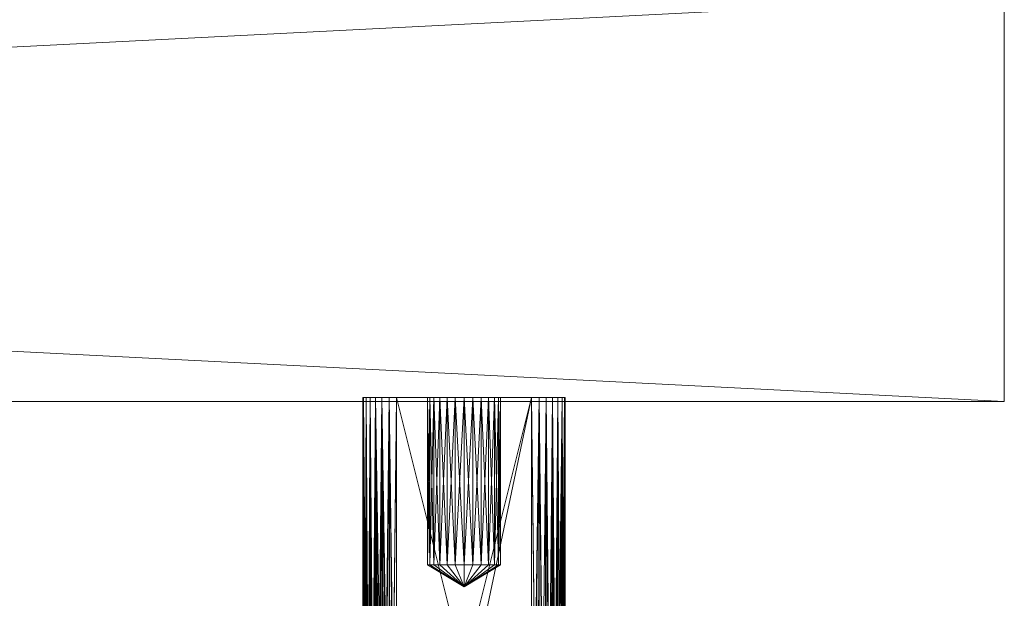
# Model space of a CAD drawing. Units: inches. Extents: x 116.9 to 179.9, y 69.9 to 95.7.
# Drawn here: x 129.9 to 131.8, y 71 to 72 of the extents above; entities that cross this region are included whole.
import ezdxf

# ---------------------------------------------------------------- set-up
doc = ezdxf.new("R2010")
doc.units = ezdxf.units.IN
doc.header["$LTSCALE"] = 0.279976
doc.header["$MEASUREMENT"] = 0
doc.layers.add('CET color Black or White', color=7, linetype='Continuous')
doc.layers.add('CET Default', color=7, linetype='Continuous')
doc.layers.add('CET color Grey50', color=9, linetype='Continuous', true_color=0x808080)

# ---------------------------------------------------------------- blocks, each defined once
blk = doc.blocks.new('*C36')
at = {"layer": 'CET color Black or White', "linetype": 'Continuous', "lineweight": 18}
for points in [[(0.0625, 0.75), (0.0625, 0), (14.8495, 0), (14.8495, 0.75), (0.0625, 0.75)], [(13.662, 0.0075), (13.662, -1.2907), (13.8654, -1.4017), (14.037, -1.2733), (14.037, 0.0075), (13.662, 0.0075)]]:
    blk.add_lwpolyline(points, close=True, dxfattribs=at)
blk = doc.blocks.new('*C7')
at = {"layer": 'CET color Grey50', "linetype": 'Continuous', "lineweight": 0}
mesh = blk.add_polyface(dxfattribs=at)
corners = [(0.0625, 0, 4.0625), (0.0625, 0.75, 4.0625), (14.8495, 0.75, 4.0625), (14.8495, 0, 4.0625), (0.0625, 0, 83.9299), (0.0625, 0.75, 83.9299), (14.8495, 0.75, 83.9299), (14.8495, 0, 83.9299)]
mesh.append_faces([[corners[k] for k in face] for face in [(0, 1, 2, 0), (0, 2, 3, 0), (1, 5, 6, 1), (1, 6, 2, 1), (0, 4, 5, 0), (0, 5, 1, 0), (0, 3, 4, 0), (2, 6, 3, 2), (3, 6, 7, 3), (3, 7, 4, 3), (4, 7, 5, 4), (5, 7, 6, 5)]])
mesh = blk.add_polyface(dxfattribs=at)
corners = [(13.662, -1.18, 35.7616), (13.6637, -1.18, 35.7477), (13.6639, -1.2067, 35.7616), (13.6637, 0.0075, 35.7477), (13.662, -1.055, 40.8241), (13.662, -1.055, 36.0116), (13.662, -1.18, 41.074), (13.6639, -1.2067, 41.074), (13.6682, 0.0075, 35.7345), (13.6682, -1.18, 35.7345), (13.6757, 0.0075, 35.7226), (13.6757, -1.18, 35.7226), (13.6856, 0.0075, 35.7127), (13.6856, -1.18, 35.7127), (13.6975, 0.0075, 35.7053), (13.6975, -1.18, 35.7053), (13.7106, 0.0075, 35.7007), (13.7106, -1.18, 35.7007), (13.6631, -1.0436, 40.8127), (13.6631, -1.0436, 36.0229), (13.6664, -1.032, 40.8011), (13.6664, -1.032, 36.0346), (13.6722, -1.0208, 40.7899), (13.6722, -1.0208, 36.0458), (13.6804, -1.0108, 40.7799), (13.6804, -1.0108, 36.0557), (13.6904, -1.0027, 40.7718), (13.6904, -1.0027, 36.0639), (13.7016, -0.9969, 40.766), (13.7016, -0.9969, 36.0697), (13.7132, -0.9935, 40.7626), (13.7132, -0.9935, 36.073), (13.7246, -0.9925, 36.0741), (13.7246, -0.9925, 40.7616), (13.6637, -1.18, 41.0879), (13.662, 0.0075, 41.074), (13.6682, -1.18, 41.1011), (13.6637, 0.0075, 41.0879), (13.6757, -1.18, 41.113), (13.6682, 0.0075, 41.1011), (13.6856, -1.18, 41.1229), (13.6757, 0.0075, 41.113), (13.6975, -1.18, 41.1303), (13.6856, 0.0075, 41.1229), (13.7106, -1.18, 41.1349), (13.6975, 0.0075, 41.1303), (13.7264, -1.2017, 41.1365), (13.7246, -1.18, 41.1365)]
mesh.append_faces([[corners[k] for k in face] for face in [(0, 1, 2, 0), (0, 3, 1, 0), (0, 4, 5, 0), (0, 6, 4, 0), (0, 7, 6, 0), (1, 8, 9, 1), (9, 10, 11, 9), (11, 12, 13, 11), (13, 14, 15, 13), (15, 16, 17, 15), (5, 4, 18, 5), (5, 18, 19, 5), (19, 18, 20, 19), (19, 20, 21, 19), (21, 20, 22, 21), (21, 22, 23, 21), (23, 22, 24, 23), (23, 24, 25, 23), (25, 26, 27, 25), (25, 24, 26, 25), (27, 26, 28, 27), (27, 28, 29, 27), (29, 28, 30, 29), (29, 30, 31, 29), (31, 30, 32, 31), (32, 30, 33, 32), (6, 34, 35, 6), (34, 36, 37, 34), (36, 38, 39, 36), (38, 40, 41, 38), (40, 42, 43, 40), (42, 44, 45, 42), (44, 46, 47, 44)]])
mesh = blk.add_polyface(dxfattribs=at)
corners = [(13.662, -1.18, 35.7616), (13.662, 0.0075, 35.7616), (13.6637, 0.0075, 35.7477), (13.662, -1.055, 36.0116), (13.6637, -1.18, 35.7477), (13.6682, 0.0075, 35.7345), (13.6682, -1.18, 35.7345), (13.6757, 0.0075, 35.7226), (13.6757, -1.18, 35.7226), (13.6856, 0.0075, 35.7127), (13.6856, -1.18, 35.7127), (13.6975, 0.0075, 35.7053), (13.7106, -1.18, 35.7007), (13.7246, 0.0075, 35.6991), (13.7246, -1.18, 35.6991), (13.9746, 0.0075, 35.6991), (13.9746, -1.18, 35.6991), (13.6631, -1.0436, 36.0229), (13.662, 0.0075, 36.0116), (13.6664, -1.032, 36.0346), (13.6722, -1.0208, 36.0458), (13.6637, 0.0075, 36.0255), (13.6804, -1.0108, 36.0557), (13.6757, 0.0075, 36.0505), (13.6904, -1.0027, 36.0639), (13.6856, 0.0075, 36.0604), (13.7016, -0.9969, 36.0697), (13.6975, 0.0075, 36.0679), (13.7132, -0.9935, 36.073), (13.7106, 0.0075, 36.0725), (13.7246, -0.9925, 36.0741), (13.7246, 0.0075, 36.0741), (13.9746, -0.9925, 36.0741), (13.9746, 0.0075, 36.0741), (13.662, -1.055, 40.8241), (13.662, 0.0075, 40.8241), (13.6631, -1.0436, 40.8127), (13.662, -1.18, 41.074), (13.6637, 0.0075, 40.8102), (13.6664, -1.032, 40.8011), (13.6682, 0.0075, 40.7969), (13.6722, -1.0208, 40.7899), (13.6757, 0.0075, 40.7851), (13.6804, -1.0108, 40.7799), (13.6856, 0.0075, 40.7752), (13.6904, -1.0027, 40.7718), (13.7016, -0.9969, 40.766), (13.6975, 0.0075, 40.7677), (13.7132, -0.9935, 40.7626), (13.7106, 0.0075, 40.7631), (13.7246, -0.9925, 40.7616), (13.7246, 0.0075, 40.7616), (13.9746, -0.9925, 40.7616), (13.6637, -1.18, 41.0879), (13.6637, 0.0075, 41.0879), (13.662, 0.0075, 41.074), (13.6682, -1.18, 41.1011), (13.6682, 0.0075, 41.1011), (13.6757, -1.18, 41.113), (13.6757, 0.0075, 41.113), (13.6856, -1.18, 41.1229), (13.6856, 0.0075, 41.1229), (13.7106, -1.18, 41.1349), (13.7246, -1.18, 41.1365), (13.7106, 0.0075, 41.1349)]
mesh.append_faces([[corners[k] for k in face] for face in [(0, 1, 2, 0), (0, 3, 1, 0), (4, 2, 5, 4), (6, 5, 7, 6), (8, 7, 9, 8), (10, 9, 11, 10), (12, 13, 14, 12), (14, 15, 16, 14), (3, 17, 18, 3), (17, 19, 18, 17), (19, 20, 21, 19), (20, 22, 23, 20), (22, 24, 25, 22), (24, 26, 27, 24), (26, 28, 29, 26), (28, 30, 31, 28), (30, 32, 33, 30), (34, 35, 36, 34), (34, 37, 35, 34), (36, 38, 39, 36), (39, 40, 41, 39), (41, 42, 43, 41), (43, 44, 45, 43), (45, 44, 46, 45), (46, 47, 48, 46), (48, 49, 50, 48), (50, 51, 52, 50), (53, 54, 55, 53), (56, 57, 54, 56), (58, 59, 57, 58), (60, 61, 59, 60), (62, 63, 64, 62)]])
mesh = blk.add_polyface(dxfattribs=at)
corners = [(13.6975, -1.18, 35.7053), (13.6975, 0.0075, 35.7053), (13.7106, 0.0075, 35.7007), (13.7106, -1.18, 35.7007), (13.7246, 0.0075, 35.6991), (13.7246, -1.18, 35.6991), (13.9746, 0.0075, 35.6991), (13.8495, -0.3434, 35.8981), (13.8946, -0.3025, 35.949), (13.9056, -0.3025, 35.9368), (13.8659, -0.3025, 35.9642), (13.8811, -0.3025, 35.9584), (13.9056, -0.3025, 35.8595), (13.8946, -0.3025, 35.8472), (13.6664, -1.032, 36.0346), (13.6637, 0.0075, 36.0255), (13.662, 0.0075, 36.0116), (13.6722, -1.0208, 36.0458), (13.6757, 0.0075, 36.0505), (13.6682, 0.0075, 36.0387), (13.6804, -1.0108, 36.0557), (13.6856, 0.0075, 36.0604), (13.6904, -1.0027, 36.0639), (13.6975, 0.0075, 36.0679), (13.7016, -0.9969, 36.0697), (13.7106, 0.0075, 36.0725), (13.7132, -0.9935, 36.073), (13.7246, 0.0075, 36.0741), (13.7246, -0.9925, 36.0741), (13.9746, 0.0075, 36.0741), (13.6631, -1.0436, 40.8127), (13.662, 0.0075, 40.8241), (13.6637, 0.0075, 40.8102), (13.6664, -1.032, 40.8011), (13.6682, 0.0075, 40.7969), (13.6722, -1.0208, 40.7899), (13.6757, 0.0075, 40.7851), (13.6804, -1.0108, 40.7799), (13.6856, 0.0075, 40.7752), (13.7016, -0.9969, 40.766), (13.6975, 0.0075, 40.7677), (13.7132, -0.9935, 40.7626), (13.7106, 0.0075, 40.7631), (13.7246, -0.9925, 40.7616), (13.7246, 0.0075, 40.7616), (13.8495, -0.3434, 40.9375), (13.8811, -0.3025, 40.8773), (13.8659, -0.3025, 40.8714), (13.8333, -0.3025, 41.0035), (13.8495, -0.3025, 41.0055), (13.8495, -0.3025, 40.8695), (13.8946, -0.3025, 40.8866), (13.818, -0.3025, 40.9977), (13.8659, -0.3025, 41.0035), (13.8811, -0.3025, 40.9977), (13.8946, -0.3025, 40.9884), (13.6975, -1.18, 41.1303), (13.6975, 0.0075, 41.1303), (13.6856, 0.0075, 41.1229), (13.7106, -1.18, 41.1349), (13.7106, 0.0075, 41.1349), (13.7246, -1.18, 41.1365), (13.7246, 0.0075, 41.1365), (13.9746, 0.0075, 41.1365)]
mesh.append_faces([[corners[k] for k in face] for face in [(0, 1, 2, 0), (3, 2, 4, 3), (5, 4, 6, 5), (7, 8, 9, 7), (7, 10, 11, 7), (7, 12, 13, 7), (7, 11, 8, 7), (14, 15, 16, 14), (17, 18, 19, 17), (17, 19, 15, 17), (20, 21, 18, 20), (22, 23, 21, 22), (24, 25, 23, 24), (26, 27, 25, 26), (28, 29, 27, 28), (30, 31, 32, 30), (33, 32, 34, 33), (35, 34, 36, 35), (37, 36, 38, 37), (39, 38, 40, 39), (41, 40, 42, 41), (43, 42, 44, 43), (45, 46, 47, 45), (45, 48, 49, 45), (45, 47, 50, 45), (45, 51, 46, 45), (45, 52, 48, 45), (45, 49, 53, 45), (45, 54, 55, 45), (56, 57, 58, 56), (59, 60, 57, 59), (61, 62, 60, 61), (61, 63, 62, 61)]])
mesh = blk.add_polyface(dxfattribs=at)
corners = [(13.662, 0.0075, 35.7616), (13.662, -1.055, 36.0116), (13.662, 0.0075, 36.0116), (13.782, -0.3025, 35.8899), (13.782, -0.3025, 35.9063), (13.8495, -0.3434, 35.8981), (13.786, -0.3025, 35.874), (13.786, 0.0075, 35.874), (13.782, 0.0075, 35.8899), (13.782, 0.0075, 35.9063), (13.786, -0.3025, 35.9223), (13.786, 0.0075, 35.9223), (13.7936, -0.3025, 35.9368), (13.7936, -0.3025, 35.8595), (13.7936, 0.0075, 35.8595), (13.8044, -0.3025, 35.8472), (13.8044, 0.0075, 35.8472), (13.7936, 0.0075, 35.9368), (13.8044, -0.3025, 35.949), (13.662, 0.0075, 40.8241), (13.662, -1.18, 41.074), (13.662, 0.0075, 41.074), (13.782, -0.3025, 40.9293), (13.786, -0.3025, 40.9134), (13.786, 0.0075, 40.9134), (13.782, 0.0075, 40.9293), (13.782, -0.3025, 40.9457), (13.8495, -0.3434, 40.9375), (13.782, 0.0075, 40.9457), (13.786, -0.3025, 40.9616), (13.7936, -0.3025, 40.8988), (13.7936, 0.0075, 40.8988), (13.786, 0.0075, 40.9616), (13.7936, -0.3025, 40.9761), (13.8044, -0.3025, 40.8866), (13.8044, 0.0075, 40.8866), (13.7936, 0.0075, 40.9761), (13.8044, -0.3025, 40.9884)]
mesh.append_faces([[corners[k] for k in face] for face in [(0, 1, 2, 0), (3, 4, 5, 3), (3, 5, 6, 3), (3, 6, 7, 3), (3, 8, 4, 3), (3, 7, 8, 3), (4, 9, 10, 4), (4, 8, 9, 4), (10, 9, 11, 10), (10, 11, 12, 10), (6, 13, 14, 6), (6, 14, 7, 6), (13, 15, 16, 13), (13, 16, 14, 13), (12, 11, 17, 12), (12, 17, 18, 12), (19, 20, 21, 19), (22, 23, 24, 22), (22, 25, 26, 22), (22, 24, 25, 22), (22, 26, 27, 22), (22, 27, 23, 22), (26, 25, 28, 26), (26, 28, 29, 26), (23, 30, 31, 23), (23, 31, 24, 23), (29, 28, 32, 29), (29, 32, 33, 29), (30, 34, 35, 30), (30, 35, 31, 30), (33, 32, 36, 33), (33, 36, 37, 33)]])
mesh = blk.add_polyface(dxfattribs=at)
corners = [(13.662, 0.0075, 35.7616), (13.6757, 0.0075, 35.7226), (13.6637, 0.0075, 35.7477), (13.782, 0.0075, 35.8899), (13.786, 0.0075, 35.874), (13.7936, 0.0075, 35.8595), (13.662, 0.0075, 36.0116), (13.6682, 0.0075, 35.7345), (13.7246, 0.0075, 35.6991), (13.6856, 0.0075, 35.7127), (13.8044, 0.0075, 35.8472), (13.6975, 0.0075, 35.7053), (13.7106, 0.0075, 35.7007), (13.7936, 0.0075, 35.9368), (13.6637, 0.0075, 36.0255), (13.6682, 0.0075, 36.0387), (13.6757, 0.0075, 36.0505), (13.6856, 0.0075, 36.0604), (13.6975, 0.0075, 36.0679), (13.7106, 0.0075, 36.0725), (13.662, 0.0075, 40.8241), (13.782, 0.0075, 40.9293), (13.786, 0.0075, 40.9134), (13.782, 0.0075, 40.9457), (13.6637, 0.0075, 40.8102), (13.786, 0.0075, 40.9616), (13.662, 0.0075, 41.074), (13.7106, 0.0075, 40.7631), (13.6682, 0.0075, 40.7969), (13.7936, 0.0075, 40.8988), (13.6757, 0.0075, 40.7851), (13.6856, 0.0075, 40.7752), (13.6975, 0.0075, 40.7677), (13.6637, 0.0075, 41.0879), (13.6682, 0.0075, 41.1011), (13.6757, 0.0075, 41.113), (13.6856, 0.0075, 41.1229), (13.6975, 0.0075, 41.1303), (13.7106, 0.0075, 41.1349), (13.7246, 0.0075, 41.1365), (13.818, 0.0075, 40.9977)]
mesh.append_faces([[corners[k] for k in face] for face in [(0, 1, 2, 0), (0, 3, 4, 0), (0, 4, 5, 0), (0, 5, 1, 0), (0, 6, 3, 0), (2, 1, 7, 2), (1, 8, 9, 1), (1, 10, 8, 1), (9, 8, 11, 9), (11, 8, 12, 11), (13, 6, 14, 13), (14, 15, 16, 14), (14, 16, 17, 14), (14, 17, 18, 14), (14, 18, 19, 14), (20, 21, 22, 20), (20, 23, 21, 20), (20, 22, 24, 20), (20, 25, 23, 20), (20, 26, 25, 20), (24, 27, 28, 24), (24, 22, 29, 24), (24, 29, 27, 24), (28, 27, 30, 28), (30, 27, 31, 30), (31, 27, 32, 31), (26, 33, 34, 26), (26, 34, 35, 26), (35, 36, 37, 35), (35, 37, 38, 35), (35, 38, 39, 35), (35, 39, 40, 35)]])
mesh = blk.add_polyface(dxfattribs=at)
corners = [(13.8333, -0.3025, 35.8321), (13.8495, 0.0075, 35.8302), (13.8333, 0.0075, 35.8321), (13.6757, 0.0075, 35.7226), (13.7936, 0.0075, 35.8595), (13.8044, 0.0075, 35.8472), (13.7246, 0.0075, 35.6991), (13.818, 0.0075, 35.838), (13.9746, 0.0075, 35.6991), (13.8044, -0.3025, 35.8472), (13.782, 0.0075, 35.9063), (13.782, 0.0075, 35.8899), (13.662, 0.0075, 36.0116), (13.786, 0.0075, 35.9223), (13.7936, 0.0075, 35.9368), (13.6637, 0.0075, 36.0255), (13.8044, 0.0075, 35.949), (13.7106, 0.0075, 36.0725), (13.818, 0.0075, 35.9584), (13.7246, 0.0075, 36.0741), (13.8333, 0.0075, 35.9642), (13.8495, 0.0075, 35.9661), (13.8659, 0.0075, 35.9642), (13.7106, 0.0075, 40.7631), (13.7936, 0.0075, 40.8988), (13.8044, 0.0075, 40.8866), (13.7246, 0.0075, 40.7616), (13.818, 0.0075, 40.8773), (13.8333, 0.0075, 40.8714), (13.9746, 0.0075, 40.7616), (13.818, -0.3025, 40.8773), (13.8333, -0.3025, 40.8714), (13.8495, 0.0075, 40.8695), (13.786, 0.0075, 40.9616), (13.662, 0.0075, 41.074), (13.7936, 0.0075, 40.9761), (13.8044, 0.0075, 40.9884), (13.818, 0.0075, 40.9977), (13.818, -0.3025, 40.9977), (13.6757, 0.0075, 41.113), (13.8333, -0.3025, 41.0035), (13.8333, 0.0075, 41.0035), (13.7246, 0.0075, 41.1365), (13.8495, 0.0075, 41.0055), (13.9746, 0.0075, 41.1365)]
mesh.append_faces([[corners[k] for k in face] for face in [(0, 1, 2, 0), (3, 4, 5, 3), (6, 7, 2, 6), (6, 2, 1, 6), (6, 1, 8, 6), (6, 5, 7, 6), (7, 5, 9, 7), (10, 11, 12, 10), (10, 12, 13, 10), (13, 12, 14, 13), (14, 15, 16, 14), (16, 15, 17, 16), (16, 17, 18, 16), (18, 17, 19, 18), (18, 19, 20, 18), (20, 19, 21, 20), (21, 19, 22, 21), (23, 24, 25, 23), (23, 25, 26, 23), (26, 25, 27, 26), (26, 27, 28, 26), (26, 28, 29, 26), (30, 28, 27, 30), (31, 32, 28, 31), (33, 34, 35, 33), (35, 34, 36, 35), (36, 37, 38, 36), (36, 34, 39, 36), (36, 39, 37, 36), (40, 37, 41, 40), (42, 41, 37, 42), (42, 43, 41, 42), (42, 44, 43, 42)]])
mesh = blk.add_polyface(dxfattribs=at)
corners = [(13.9746, -1.18, 35.6991), (13.9884, 0.0075, 35.7007), (13.9884, -1.18, 35.7007), (14.0016, 0.0075, 35.7053), (14.0016, -1.18, 35.7053), (14.0135, 0.0075, 35.7127), (14.0135, -1.18, 35.7127), (14.0234, 0.0075, 35.7226), (14.0234, -1.18, 35.7226), (14.0309, 0.0075, 35.7345), (14.0309, -1.18, 35.7345), (14.0354, 0.0075, 35.7477), (14.0354, -1.18, 35.7477), (14.037, 0.0075, 35.7616), (14.037, -1.18, 35.7616), (14.037, 0.0075, 36.0116), (14.037, -1.055, 36.0116), (13.9746, -0.9925, 36.0741), (13.986, -0.9935, 36.073), (13.9884, 0.0075, 36.0725), (13.9976, -0.9969, 36.0697), (14.0087, -1.0027, 36.0639), (14.0016, 0.0075, 36.0679), (14.0187, -1.0108, 36.0557), (14.0135, 0.0075, 36.0604), (14.0269, -1.0208, 36.0458), (14.0309, 0.0075, 36.0387), (14.0326, -1.032, 36.0346), (14.0354, 0.0075, 36.0255), (14.0361, -1.0436, 36.0229), (13.9746, -0.9925, 40.7616), (13.9746, 0.0075, 40.7616), (13.986, -0.9935, 40.7626), (13.9884, 0.0075, 40.7631), (13.9976, -0.9969, 40.766), (14.0016, 0.0075, 40.7677), (14.0087, -1.0027, 40.7718), (14.0135, 0.0075, 40.7752), (14.0187, -1.0108, 40.7799), (14.0309, 0.0075, 40.7969), (14.0269, -1.0208, 40.7899), (14.0354, 0.0075, 40.8102), (14.0326, -1.032, 40.8011), (14.037, 0.0075, 40.8241), (14.0361, -1.0436, 40.8127), (14.037, -1.055, 40.8241), (14.037, 0.0075, 41.074), (14.037, -1.18, 41.074), (13.7246, -1.18, 41.1365), (13.9746, -1.18, 41.1365), (13.9746, 0.0075, 41.1365), (13.9884, -1.18, 41.1349), (14.0016, -1.18, 41.1303), (13.9884, 0.0075, 41.1349), (14.0135, -1.18, 41.1229), (14.0016, 0.0075, 41.1303), (14.0234, -1.18, 41.113), (14.0135, 0.0075, 41.1229), (14.0309, -1.18, 41.1011), (14.0234, 0.0075, 41.113), (14.0354, -1.18, 41.0879), (14.0309, 0.0075, 41.1011), (14.0354, 0.0075, 41.0879)]
mesh.append_faces([[corners[k] for k in face] for face in [(0, 1, 2, 0), (2, 3, 4, 2), (4, 5, 6, 4), (6, 7, 8, 6), (8, 9, 10, 8), (10, 11, 12, 10), (12, 13, 14, 12), (14, 15, 16, 14), (17, 18, 19, 17), (18, 20, 19, 18), (20, 21, 22, 20), (21, 23, 24, 21), (23, 25, 26, 23), (25, 27, 28, 25), (27, 29, 15, 27), (29, 16, 15, 29), (30, 31, 32, 30), (32, 33, 34, 32), (34, 35, 36, 34), (36, 37, 38, 36), (38, 39, 40, 38), (40, 41, 42, 40), (42, 43, 44, 42), (44, 43, 45, 44), (45, 46, 47, 45), (48, 49, 50, 48), (49, 51, 50, 49), (51, 52, 53, 51), (52, 54, 55, 52), (54, 56, 57, 54), (56, 58, 59, 56), (58, 60, 61, 58), (60, 47, 62, 60)]])
mesh = blk.add_polyface(dxfattribs=at)
corners = [(13.9746, -1.18, 35.6991), (13.9746, 0.0075, 35.6991), (13.9884, 0.0075, 35.7007), (13.9884, -1.18, 35.7007), (14.0016, 0.0075, 35.7053), (14.0016, -1.18, 35.7053), (14.0135, 0.0075, 35.7127), (14.0135, -1.18, 35.7127), (14.0234, 0.0075, 35.7226), (14.0234, -1.18, 35.7226), (14.0309, 0.0075, 35.7345), (14.0309, -1.18, 35.7345), (14.0354, 0.0075, 35.7477), (14.0354, -1.18, 35.7477), (14.037, 0.0075, 35.7616), (14.037, -1.18, 35.7616), (14.037, 0.0075, 36.0116), (13.9746, -0.9925, 36.0741), (13.9884, 0.0075, 36.0725), (13.9746, 0.0075, 36.0741), (13.9976, -0.9969, 36.0697), (14.0016, 0.0075, 36.0679), (14.0087, -1.0027, 36.0639), (14.0135, 0.0075, 36.0604), (14.0187, -1.0108, 36.0557), (14.0234, 0.0075, 36.0505), (14.0309, 0.0075, 36.0387), (14.0269, -1.0208, 36.0458), (14.0354, 0.0075, 36.0255), (14.0326, -1.032, 36.0346), (13.9746, -0.9925, 40.7616), (13.7246, 0.0075, 40.7616), (13.9746, 0.0075, 40.7616), (13.986, -0.9935, 40.7626), (13.9884, 0.0075, 40.7631), (13.9976, -0.9969, 40.766), (14.0016, 0.0075, 40.7677), (14.0087, -1.0027, 40.7718), (14.0135, 0.0075, 40.7752), (14.0187, -1.0108, 40.7799), (14.0234, 0.0075, 40.7851), (14.0309, 0.0075, 40.7969), (14.0269, -1.0208, 40.7899), (14.0354, 0.0075, 40.8102), (14.0326, -1.032, 40.8011), (14.037, 0.0075, 40.8241), (14.037, -1.055, 40.8241), (14.037, 0.0075, 41.074), (13.8495, -0.3434, 40.9375), (13.9056, -0.3025, 40.8988), (13.8946, -0.3025, 40.8866), (13.8946, -0.3025, 40.9884), (13.9056, -0.3025, 40.9761), (13.9884, -1.18, 41.1349), (13.9884, 0.0075, 41.1349), (13.9746, 0.0075, 41.1365), (14.0016, -1.18, 41.1303), (14.0016, 0.0075, 41.1303), (14.0135, -1.18, 41.1229), (14.0135, 0.0075, 41.1229), (14.0234, -1.18, 41.113), (14.0234, 0.0075, 41.113), (14.0309, -1.18, 41.1011), (14.0309, 0.0075, 41.1011), (14.0354, -1.18, 41.0879), (14.0354, 0.0075, 41.0879), (14.037, -1.18, 41.074)]
mesh.append_faces([[corners[k] for k in face] for face in [(0, 1, 2, 0), (3, 2, 4, 3), (5, 4, 6, 5), (7, 6, 8, 7), (9, 8, 10, 9), (11, 10, 12, 11), (13, 12, 14, 13), (15, 14, 16, 15), (17, 18, 19, 17), (20, 21, 18, 20), (22, 23, 21, 22), (24, 25, 23, 24), (24, 26, 25, 24), (27, 28, 26, 27), (29, 16, 28, 29), (30, 31, 32, 30), (33, 32, 34, 33), (35, 34, 36, 35), (37, 36, 38, 37), (39, 38, 40, 39), (39, 40, 41, 39), (42, 41, 43, 42), (44, 43, 45, 44), (46, 45, 47, 46), (48, 49, 50, 48), (48, 51, 52, 48), (53, 54, 55, 53), (56, 57, 54, 56), (58, 59, 57, 58), (60, 61, 59, 60), (62, 63, 61, 62), (64, 65, 63, 64), (66, 47, 65, 66)]])
mesh = blk.add_polyface(dxfattribs=at)
corners = [(13.8495, 0.0075, 35.8302), (13.8659, 0.0075, 35.8321), (13.9746, 0.0075, 35.6991), (13.8811, 0.0075, 35.838), (14.0234, 0.0075, 35.7226), (13.8946, 0.0075, 35.8472), (13.9131, -0.3025, 35.9223), (13.9056, 0.0075, 35.9368), (13.9131, 0.0075, 35.9223), (13.9131, -0.3025, 35.874), (13.917, 0.0075, 35.8899), (13.9131, 0.0075, 35.874), (13.917, -0.3025, 35.9063), (13.917, 0.0075, 35.9063), (13.917, -0.3025, 35.8899), (13.8659, 0.0075, 35.9642), (13.7246, 0.0075, 36.0741), (13.9746, 0.0075, 36.0741), (13.8811, 0.0075, 35.9584), (13.8946, 0.0075, 35.949), (13.9884, 0.0075, 36.0725), (14.0354, 0.0075, 36.0255), (14.037, 0.0075, 36.0116), (13.9746, 0.0075, 40.7616), (13.8333, 0.0075, 40.8714), (13.8495, 0.0075, 40.8695), (13.8659, 0.0075, 40.8714), (13.8811, 0.0075, 40.8773), (13.9884, 0.0075, 40.7631), (13.8946, 0.0075, 40.8866), (13.9056, -0.3025, 40.8988), (13.9131, 0.0075, 40.9134), (13.9056, 0.0075, 40.8988), (13.9131, -0.3025, 40.9134), (13.917, 0.0075, 40.9293), (13.9131, -0.3025, 40.9616), (13.9056, 0.0075, 40.9761), (13.9131, 0.0075, 40.9616), (13.917, -0.3025, 40.9457), (13.917, 0.0075, 40.9457), (13.917, -0.3025, 40.9293), (13.8946, 0.0075, 40.9884), (13.8811, 0.0075, 40.9977), (13.9746, 0.0075, 41.1365), (14.0234, 0.0075, 41.113), (14.037, 0.0075, 41.074), (13.8495, 0.0075, 41.0055), (13.8659, 0.0075, 41.0035)]
mesh.append_faces([[corners[k] for k in face] for face in [(0, 1, 2, 0), (1, 3, 2, 1), (3, 4, 2, 3), (3, 5, 4, 3), (6, 7, 8, 6), (9, 10, 11, 9), (12, 8, 13, 12), (14, 13, 10, 14), (15, 16, 17, 15), (15, 17, 18, 15), (18, 17, 19, 18), (19, 17, 20, 19), (19, 20, 7, 19), (7, 21, 8, 7), (11, 10, 22, 11), (8, 22, 13, 8), (10, 13, 22, 10), (23, 24, 25, 23), (23, 25, 26, 23), (23, 26, 27, 23), (28, 27, 29, 28), (30, 31, 32, 30), (33, 34, 31, 33), (35, 36, 37, 35), (38, 37, 39, 38), (40, 39, 34, 40), (41, 42, 43, 41), (41, 43, 44, 41), (41, 44, 36, 41), (36, 45, 37, 36), (37, 45, 39, 37), (46, 43, 47, 46), (47, 43, 42, 47)]])
mesh = blk.add_polyface(dxfattribs=at)
corners = [(13.818, -0.3025, 35.838), (13.8044, -0.3025, 35.8472), (13.8495, -0.3434, 35.8981), (13.8333, -0.3025, 35.8321), (13.8333, 0.0075, 35.8321), (13.818, 0.0075, 35.838), (13.782, -0.3025, 35.9063), (13.786, -0.3025, 35.9223), (13.786, -0.3025, 35.874), (13.7936, -0.3025, 35.8595), (13.7936, -0.3025, 35.9368), (13.8044, -0.3025, 35.949), (13.818, -0.3025, 35.9584), (13.7936, 0.0075, 35.9368), (13.8044, 0.0075, 35.949), (13.8333, -0.3025, 35.9642), (13.818, 0.0075, 35.9584), (13.8333, 0.0075, 35.9642), (13.8495, -0.3025, 35.9661), (13.782, -0.3025, 40.9457), (13.786, -0.3025, 40.9616), (13.8495, -0.3434, 40.9375), (13.7936, -0.3025, 40.9761), (13.786, -0.3025, 40.9134), (13.7936, -0.3025, 40.8988), (13.8044, -0.3025, 40.9884), (13.8044, -0.3025, 40.8866), (13.8044, 0.0075, 40.9884), (13.818, -0.3025, 40.9977), (13.7936, 0.0075, 40.9761), (13.818, -0.3025, 40.8773), (13.818, 0.0075, 40.8773), (13.8044, 0.0075, 40.8866), (13.8333, -0.3025, 40.8714), (13.8333, 0.0075, 40.8714), (13.818, 0.0075, 40.9977), (13.8333, -0.3025, 41.0035), (13.8333, 0.0075, 41.0035), (13.8495, -0.3025, 41.0055)]
mesh.append_faces([[corners[k] for k in face] for face in [(0, 1, 2, 0), (0, 2, 3, 0), (0, 3, 4, 0), (0, 5, 1, 0), (0, 4, 5, 0), (6, 7, 2, 6), (8, 2, 9, 8), (7, 10, 2, 7), (9, 2, 1, 9), (10, 11, 2, 10), (11, 12, 2, 11), (11, 13, 14, 11), (11, 14, 12, 11), (12, 15, 2, 12), (12, 14, 16, 12), (12, 16, 15, 12), (15, 16, 17, 15), (15, 17, 18, 15), (19, 20, 21, 19), (20, 22, 21, 20), (23, 21, 24, 23), (22, 25, 21, 22), (24, 21, 26, 24), (25, 27, 28, 25), (25, 29, 27, 25), (26, 21, 30, 26), (25, 28, 21, 25), (26, 30, 31, 26), (26, 31, 32, 26), (30, 21, 33, 30), (30, 33, 34, 30), (28, 35, 36, 28), (36, 37, 38, 36)]])
mesh = blk.add_polyface(dxfattribs=at)
corners = [(13.8333, -0.3025, 35.8321), (13.8495, -0.3434, 35.8981), (13.8495, -0.3025, 35.8302), (13.8495, 0.0075, 35.8302), (13.8659, -0.3025, 35.8321), (13.8659, 0.0075, 35.8321), (13.8811, -0.3025, 35.838), (13.8811, 0.0075, 35.838), (13.8946, -0.3025, 35.8472), (13.8946, 0.0075, 35.8472), (13.8333, -0.3025, 35.9642), (13.8495, -0.3025, 35.9661), (13.8659, -0.3025, 35.9642), (13.8495, 0.0075, 35.9661), (13.9131, -0.3025, 35.874), (13.9056, -0.3025, 35.8595), (13.9131, -0.3025, 35.9223), (13.917, -0.3025, 35.9063), (13.917, -0.3025, 35.8899), (13.9056, -0.3025, 35.9368), (13.8659, 0.0075, 35.9642), (13.8811, -0.3025, 35.9584), (13.8811, 0.0075, 35.9584), (13.8946, -0.3025, 35.949), (13.8946, 0.0075, 35.949), (13.8333, -0.3025, 40.8714), (13.8495, -0.3434, 40.9375), (13.8495, -0.3025, 40.8695), (13.8495, 0.0075, 40.8695), (13.9056, -0.3025, 40.9761), (13.9131, -0.3025, 40.9616), (13.9131, -0.3025, 40.9134), (13.9056, -0.3025, 40.8988), (13.917, -0.3025, 40.9457), (13.917, -0.3025, 40.9293), (13.8659, -0.3025, 40.8714), (13.8659, 0.0075, 40.8714), (13.8659, -0.3025, 41.0035), (13.8811, -0.3025, 40.9977), (13.8811, -0.3025, 40.8773), (13.8811, 0.0075, 40.8773), (13.8946, -0.3025, 40.9884), (13.8811, 0.0075, 40.9977), (13.8495, -0.3025, 41.0055), (13.8495, 0.0075, 41.0055), (13.8659, 0.0075, 41.0035)]
mesh.append_faces([[corners[k] for k in face] for face in [(0, 1, 2, 0), (0, 2, 3, 0), (2, 1, 4, 2), (2, 4, 5, 2), (4, 6, 7, 4), (4, 1, 6, 4), (6, 1, 8, 6), (6, 8, 9, 6), (10, 11, 1, 10), (11, 12, 1, 11), (11, 13, 12, 11), (1, 14, 15, 1), (1, 16, 17, 1), (1, 17, 18, 1), (1, 18, 14, 1), (1, 19, 16, 1), (12, 20, 21, 12), (21, 22, 23, 21), (23, 24, 19, 23), (25, 26, 27, 25), (25, 27, 28, 25), (26, 29, 30, 26), (26, 31, 32, 26), (26, 30, 33, 26), (26, 34, 31, 26), (26, 33, 34, 26), (27, 35, 36, 27), (26, 37, 38, 26), (35, 39, 40, 35), (41, 38, 42, 41), (43, 44, 37, 43), (37, 45, 38, 37)]])
mesh = blk.add_polyface(dxfattribs=at)
corners = [(13.8495, -0.3025, 35.8302), (13.8659, 0.0075, 35.8321), (13.8495, 0.0075, 35.8302), (13.8659, -0.3025, 35.8321), (13.8811, 0.0075, 35.838), (13.8811, -0.3025, 35.838), (13.8946, 0.0075, 35.8472), (13.8495, -0.3025, 35.9661), (13.8333, 0.0075, 35.9642), (13.8495, 0.0075, 35.9661), (13.8659, -0.3025, 35.9642), (13.8659, 0.0075, 35.9642), (13.8811, -0.3025, 35.9584), (13.8811, 0.0075, 35.9584), (13.8946, -0.3025, 35.949), (13.8946, 0.0075, 35.949), (13.8946, -0.3025, 35.8472), (13.9056, -0.3025, 35.8595), (13.9056, 0.0075, 35.8595), (13.9056, -0.3025, 35.9368), (13.9056, 0.0075, 35.9368), (13.9131, -0.3025, 35.9223), (13.9131, -0.3025, 35.874), (13.9131, 0.0075, 35.874), (13.9131, 0.0075, 35.9223), (13.917, -0.3025, 35.9063), (13.917, -0.3025, 35.8899), (13.917, 0.0075, 35.8899), (13.917, 0.0075, 35.9063), (13.8495, -0.3025, 40.8695), (13.8659, 0.0075, 40.8714), (13.8495, 0.0075, 40.8695), (13.8659, -0.3025, 40.8714), (13.8811, 0.0075, 40.8773), (13.8811, -0.3025, 40.8773), (13.8946, -0.3025, 40.8866), (13.8946, 0.0075, 40.8866), (13.9056, -0.3025, 40.8988), (13.9056, 0.0075, 40.8988), (13.8946, -0.3025, 40.9884), (13.8946, 0.0075, 40.9884), (13.9056, -0.3025, 40.9761), (13.8811, 0.0075, 40.9977), (13.9056, 0.0075, 40.9761), (13.9131, -0.3025, 40.9616), (13.9131, -0.3025, 40.9134), (13.9131, 0.0075, 40.9134), (13.917, -0.3025, 40.9293), (13.917, 0.0075, 40.9293), (13.9131, 0.0075, 40.9616), (13.917, -0.3025, 40.9457), (13.917, 0.0075, 40.9457), (13.8495, -0.3025, 41.0055), (13.8333, 0.0075, 41.0035), (13.8495, 0.0075, 41.0055), (13.8659, -0.3025, 41.0035), (13.8659, 0.0075, 41.0035), (13.8811, -0.3025, 40.9977)]
mesh.append_faces([[corners[k] for k in face] for face in [(0, 1, 2, 0), (3, 4, 1, 3), (5, 6, 4, 5), (7, 8, 9, 7), (10, 9, 11, 10), (12, 11, 13, 12), (14, 13, 15, 14), (16, 17, 18, 16), (16, 18, 6, 16), (19, 15, 20, 19), (19, 20, 21, 19), (17, 22, 23, 17), (17, 23, 18, 17), (21, 24, 25, 21), (22, 26, 27, 22), (25, 28, 26, 25), (29, 30, 31, 29), (32, 33, 30, 32), (34, 35, 36, 34), (34, 36, 33, 34), (35, 37, 38, 35), (35, 38, 36, 35), (39, 40, 41, 39), (39, 42, 40, 39), (41, 40, 43, 41), (41, 43, 44, 41), (37, 45, 46, 37), (45, 47, 48, 45), (44, 49, 50, 44), (50, 51, 47, 50), (52, 53, 54, 52), (55, 54, 56, 55), (57, 56, 42, 57)]])
mesh = blk.add_polyface(dxfattribs=at)
corners = [(13.9746, 0.0075, 35.6991), (14.0234, 0.0075, 35.7226), (13.9884, 0.0075, 35.7007), (14.0016, 0.0075, 35.7053), (14.0135, 0.0075, 35.7127), (14.037, 0.0075, 35.7616), (14.0309, 0.0075, 35.7345), (13.8946, 0.0075, 35.8472), (14.0354, 0.0075, 35.7477), (13.9056, 0.0075, 35.8595), (13.9131, 0.0075, 35.874), (14.037, 0.0075, 36.0116), (13.9056, 0.0075, 35.9368), (13.9884, 0.0075, 36.0725), (14.0354, 0.0075, 36.0255), (13.9131, 0.0075, 35.9223), (14.0016, 0.0075, 36.0679), (14.0135, 0.0075, 36.0604), (14.0234, 0.0075, 36.0505), (14.0309, 0.0075, 36.0387), (13.9746, 0.0075, 40.7616), (13.8811, 0.0075, 40.8773), (13.9884, 0.0075, 40.7631), (14.0354, 0.0075, 40.8102), (14.0016, 0.0075, 40.7677), (13.8946, 0.0075, 40.8866), (14.0135, 0.0075, 40.7752), (14.0234, 0.0075, 40.7851), (14.0309, 0.0075, 40.7969), (13.9056, 0.0075, 40.8988), (14.037, 0.0075, 40.8241), (13.9131, 0.0075, 40.9134), (13.917, 0.0075, 40.9293), (13.917, 0.0075, 40.9457), (14.037, 0.0075, 41.074), (13.9056, 0.0075, 40.9761), (14.0234, 0.0075, 41.113), (13.9746, 0.0075, 41.1365), (13.9884, 0.0075, 41.1349), (14.0016, 0.0075, 41.1303), (14.0135, 0.0075, 41.1229), (14.0309, 0.0075, 41.1011), (14.0354, 0.0075, 41.0879)]
mesh.append_faces([[corners[k] for k in face] for face in [(0, 1, 2, 0), (2, 1, 3, 2), (3, 1, 4, 3), (1, 5, 6, 1), (1, 7, 5, 1), (6, 5, 8, 6), (5, 7, 9, 5), (5, 9, 10, 5), (5, 10, 11, 5), (12, 13, 14, 12), (15, 14, 11, 15), (13, 16, 17, 13), (13, 17, 18, 13), (13, 18, 19, 13), (13, 19, 14, 13), (20, 21, 22, 20), (22, 23, 24, 22), (22, 25, 23, 22), (24, 23, 26, 24), (26, 23, 27, 26), (27, 23, 28, 27), (23, 25, 29, 23), (23, 29, 30, 23), (30, 29, 31, 30), (30, 31, 32, 30), (30, 33, 34, 30), (30, 32, 33, 30), (35, 36, 34, 35), (37, 38, 39, 37), (37, 39, 40, 37), (37, 40, 36, 37), (36, 41, 42, 36), (36, 42, 34, 36)]])
blk = doc.blocks.new('*C2')
at = {"layer": 'CET Default', "linetype": 'Continuous', "lineweight": 0, "rotation": 359.9999999999991}
blk.add_blockref('*C7', (-31.5, -12), dxfattribs=at)
blk = doc.blocks.new('*C5')
at = {"layer": 'CET Default', "linetype": 'Continuous', "lineweight": 0, "rotation": 359.9999999999991}
blk.add_blockref('*C36', (-31.5, -12), dxfattribs=at)
at = {"layer": 'CET Default', "linetype": 'Continuous', "lineweight": 0}
blk.add_blockref('*C2', (0, 0), dxfattribs=at)
blk = doc.blocks.new('*C38')
at = {"layer": 'CET color Black or White', "linetype": 'Continuous', "lineweight": 18}
for points in [[(0.0625, 0.75), (0.0625, 0), (14.8495, 0), (14.8495, 0.75), (0.0625, 0.75)], [(13.662, 0.0075), (13.662, -1.2907), (13.8654, -1.4017), (14.037, -1.2733), (14.037, 0.0075), (13.662, 0.0075)]]:
    blk.add_lwpolyline(points, close=True, dxfattribs=at)
blk = doc.blocks.new('*C42')
at = {"layer": 'CET Default', "linetype": 'Continuous', "lineweight": 0, "rotation": 359.9999999999991}
blk.add_blockref('*C7', (116.9094, 71.3396, 0), dxfattribs=at)

msp = doc.modelspace()

# ---------------------------------------------------------------- block references
at = {"layer": 'CET Default', "linetype": 'Continuous', "lineweight": 0}
for name, p in [('*C5', (148.4094, 83.3396, 0)), ('*C42', (0, 0))]:
    msp.add_blockref(name, p, dxfattribs=at)
at = {"layer": 'CET Default', "linetype": 'Continuous', "lineweight": 0, "rotation": 359.9999999999991}
msp.add_blockref('*C38', (116.9094, 71.3396, 0), dxfattribs=at)

doc.saveas('drawing.dxf')
